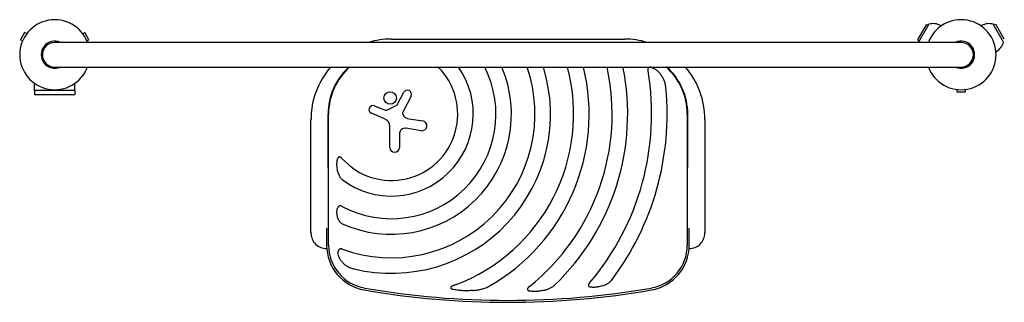
# Model space of a CAD drawing. Units: millimetres. Extents: x -4761 to 5269, y -4817 to 4844.
# Drawn here: x -1642 to -121, y 2844 to 3280 of the extents above; entities that cross this region are included whole.
import ezdxf

# ---------------------------------------------------------------- set-up
doc = ezdxf.new("R2010")
doc.units = ezdxf.units.MM
doc.layers.add('2d', color=230, linetype='Continuous')

msp = doc.modelspace()

# ---------------------------------------------------------------- linework, layer by layer
at = {"layer": '2d'}
for p, q in [((-241.7, 3271.8), (-254.5, 3249.6)), ((-237.4, 3273), (-253.4, 3245.2)), ((-241.7, 3271.8), (-237.4, 3273)), ((-218.6, 3270.2), (-219.4, 3270.7)), ((-156.9, 3270.2), (-156.1, 3270.7)), ((-122.1, 3245.2), (-138.1, 3273)), ((-133.8, 3271.8), (-138.1, 3273)), ((-121, 3249.6), (-133.8, 3271.8)), ((-1634.2, 3260.2), (-1640.7, 3248.9)), ((-1630.9, 3258.3), (-1634.2, 3260.2)), ((-1544.6, 3258.3), (-1541.3, 3260.2)), ((-1534.8, 3248.9), (-1541.3, 3260.2)), ((-1637.4, 3247), (-1640.7, 3248.9)), ((-187.7, 3244.8), (-1587.7, 3244.8)), ((-1538.1, 3247), (-1534.8, 3248.9)), ((-1067.7, 3250), (-707.7, 3250)), ((-254.5, 3249.6), (-253.4, 3245.2)), ((-133.9, 3230.3), (-133.1, 3230.9)), ((-1587.7, 3206.8), (-187.7, 3206.8)), ((-1618.8, 3170.8), (-1618.8, 3181.7)), ((-1556.7, 3170.8), (-1556.7, 3181.7)), ((-1556.7, 3170.8), (-1618.8, 3170.8)), ((-1618.7, 3170.8), (-1618.7, 3164.3)), ((-1618.7, 3164.3), (-1556.7, 3164.3)), ((-1556.7, 3170.8), (-1556.7, 3164.3)), ((-1058.5, 3148.7), (-1048.3, 3167.8)), ((-194.2, 3172.2), (-194.2, 3168.4)), ((-194.2, 3168.4), (-181.2, 3168.4)), ((-181.2, 3172.2), (-181.2, 3168.4)), ((-1074.7, 3140.4), (-1059.2, 3148)), ((-1037.3, 3162), (-1049.7, 3138.2)), ((-1165.6, 3134.3), (-1165.6, 3059.3)), ((-1164.7, 2931.9), (-1164.7, 3134.3)), ((-1078.2, 3126.9), (-1098.4, 3135.4)), ((-1093.7, 3147), (-1077.2, 3140.4)), ((-610.8, 3134.3), (-610.8, 2931.9)), ((-609.9, 3059.3), (-609.9, 3134.3)), ((-1191.9, 2950.8), (-1191.9, 3125.8)), ((-1040.3, 3126.9), (-1019.3, 3123.6)), ((-583.6, 3125.8), (-583.6, 2950.8)), ((-1070.1, 3082.7), (-1070.1, 3114.7)), ((-1055.1, 3103.8), (-1055.1, 3082.7)), ((-1021.6, 3108.6), (-1045.3, 3112.3)), ((-1167.7, 2958.3), (-1167.7, 2931.9)), ((-607.7, 2931.9), (-607.7, 2958.3))]:
    msp.add_line(p, q, dxfattribs=at)
msp.add_circle((-1069.6, 3159), 9.59, dxfattribs=at)
for centre, radius, start, end in [((-1587.7, 3225.8), 54, 20.6006, 339.3994), ((-187.7, 3225.8), 54, 200.6006, 159.3994), ((-230.9, 3250.8), 23, 60, 106.4387), ((-144.6, 3250.8), 23, 73.5613, 120), ((-1587.7, 3225.8), 20.9, 65.2607, 294.7393), ((-1587.7, 3225.8), 19, 90, 270), ((-1067.7, 3125.8), 124.1, 90, 106.5608), ((-707.7, 3125.8), 124.1, 73.4392, 90), ((-230.9, 3250.8), 23, 193.5613, 194.9481), ((-187.7, 3225.8), 20.9, 245.2607, 114.7393), ((-187.7, 3225.8), 19, 270, 90), ((-144.6, 3250.8), 23, 300, 346.4387), ((-1067.7, 3125.8), 124.1, 139.2744, 180), ((-1067.7, 3134.3), 97.8, 132.1836, 180), ((-1067.7, 3134.3), 97, 131.6152, 180), ((-1067.7, 3134.3), 102.5, 222.262, 45.0076), ((-1067.7, 3134.3), 126.5, 233.154, 34.9617), ((-1067.7, 3134.3), 161.5, 241.9846, 26.6695), ((-1067.7, 3134.3), 185.5, 245.8619, 23.0025), ((-1067.7, 3134.3), 221.8, 250.1134, 19.0757), ((-1067.7, 3134.3), 245.8, 256.3923, 17.1519), ((-1067.7, 3134.3), 281.5, 290.4522, 14.9222), ((-1067.7, 3134.3), 305.5, 299.4511, 13.7259), ((-1067.7, 3134.3), 341, 308.7525, 12.2733), ((-1067.7, 3134.3), 365, 313.5927, 11.455), ((-1067.7, 3134.3), 402, 319.6869, 9.5251), ((-707.7, 3134.3), 97, 0, 48.3848), ((-707.7, 3134.3), 97.8, 0, 47.8164), ((-707.7, 3125.8), 124.2, 0, 40.7256), ((-1042.8, 3164.9), 6.22, 332.4531, 151.9482), ((-1067.7, 3134.3), 426, 323.0192, 5.4733), ((-1059.9, 3149.5), 1.66, 295.989, 331.9482), ((-1096, 3141.2), 6.27, 68.1312, 247.3079), ((-1076, 3143.1), 3, 248.1312, 295.989), ((-1044.3, 3135.4), 6.08, 152.4531, 225.9385), ((-1083.3, 3114.7), 13.2, 0, 67.3079), ((-1037.9, 3142), 15.3, 225.9385, 260.9999), ((-1020.4, 3116.1), 7.57, 261.3329, 80.9999), ((-1046.6, 3103.8), 8.53, 81.3329, 180), ((-1062.6, 3082.7), 7.47, 180, 0), ((-1167.7, 2950.8), 24.1, 180, 270.4604), ((-607.7, 2950.8), 24.1, 269.5396, 0), ((-1097.7, 2931.9), 70, 180, 260.1696), ((-1097.7, 2931.9), 67, 180, 260.1696), ((-677.7, 2931.9), 67, 279.8304, 0), ((-677.7, 2931.9), 70, 279.8304, 0), ((-887.7, 4143.8), 1300, 260.1696, 279.8304), ((-887.7, 4143.8), 1297, 260.1696, 279.8304)]:
    msp.add_arc(centre, radius, start, end, dxfattribs=at)
for points, knots in [([(-666.6, 3206.4), (-667, 3206.4), (-667.4, 3206.5), (-667.9, 3206.5), (-668.1, 3206.5), (-668.5, 3206.5), (-668.7, 3206.5), (-669, 3206.4), (-669.2, 3206.4), (-669.5, 3206.2), (-669.7, 3206.2), (-670.2, 3205.9), (-670.4, 3205.7), (-670.8, 3205.2), (-670.9, 3205.1), (-671, 3204.7), (-671.1, 3204.6), (-671.3, 3204), (-671.4, 3203.6), (-671.4, 3203.1), (-671.4, 3202.9), (-671.4, 3202.5), (-671.4, 3202.3), (-671.4, 3201.7), (-671.4, 3201.3), (-671.3, 3200.9)], [0, 0, 0, 0, 0.001195814, 0.001195814, 0.001793721, 0.001793721, 0.002391628, 0.002391628, 0.002989535, 0.002989535, 0.003587443, 0.003587443, 0.004783257, 0.004783257, 0.005381164, 0.005381164, 0.005979071, 0.005979071, 0.007174885, 0.007174885, 0.007772792, 0.007772792, 0.008370699, 0.008370699, 0.009566513, 0.009566513, 0.009566513, 0.009566513]), ([(-666.6, 3206.4), (-666.3, 3206.3), (-665.9, 3206.2), (-665.1, 3206), (-664.8, 3205.9), (-663.7, 3205.5), (-663, 3205.1), (-661.9, 3204.6), (-661.6, 3204.4), (-660.9, 3204), (-660.6, 3203.8), (-659.6, 3203.2), (-658.9, 3202.7), (-657.1, 3201.3), (-655.9, 3200.2), (-654.3, 3198.5), (-653.7, 3197.9), (-652.7, 3196.7), (-652.2, 3196.1), (-651.8, 3195.5)], [0.00635915, 0.00635915, 0.00635915, 0.00635915, 0.00753738, 0.00753738, 0.0087156, 0.0087156, 0.01107204, 0.01107204, 0.01225026, 0.01225026, 0.01342849, 0.01342849, 0.01578493, 0.01578493, 0.02049782, 0.02049782, 0.02285426, 0.02285426, 0.02521071, 0.02521071, 0.02521071, 0.02521071]), ([(-643.7, 3175), (-643.8, 3175.9), (-643.9, 3176.9), (-644.2, 3178.7), (-644.4, 3179.6), (-644.9, 3181.4), (-645.1, 3182.4), (-645.7, 3184.1), (-646, 3185), (-647, 3187.6), (-647.8, 3189.3), (-649.6, 3192.5), (-650.6, 3194.1), (-651.8, 3195.5)], [0, 0, 0, 0, 0.00281775, 0.00281775, 0.0056355, 0.0056355, 0.00845326, 0.00845326, 0.01127101, 0.01127101, 0.01690651, 0.01690651, 0.02254202, 0.02254202, 0.02254202, 0.02254202]), ([(-1150.7, 3046.3), (-1151, 3047.8), (-1151.2, 3049.4), (-1151.5, 3051.7), (-1151.6, 3052.5), (-1151.7, 3054.1), (-1151.7, 3054.9), (-1151.8, 3056.5), (-1151.7, 3057.3), (-1151.7, 3058.9), (-1151.6, 3059.7), (-1151.5, 3061.3), (-1151.4, 3062.1), (-1151.1, 3063.6), (-1150.9, 3064.4), (-1150.7, 3065.1)], [0.01074953, 0.01074953, 0.01074953, 0.01074953, 0.01547742, 0.01547742, 0.01784137, 0.01784137, 0.02020532, 0.02020532, 0.02256926, 0.02256926, 0.02493321, 0.02493321, 0.02729716, 0.02729716, 0.02966111, 0.02966111, 0.02966111, 0.02966111]), ([(-1143.6, 3065.4), (-1143.9, 3065.7), (-1144.2, 3066), (-1144.8, 3066.6), (-1145.1, 3066.9), (-1145.8, 3067.4), (-1146.2, 3067.6), (-1146.7, 3067.9), (-1146.9, 3068), (-1147.3, 3068.1), (-1147.5, 3068.2), (-1147.9, 3068.2), (-1148.1, 3068.2), (-1148.4, 3068.2), (-1148.6, 3068.1), (-1149, 3067.9), (-1149.1, 3067.8), (-1149.4, 3067.6), (-1149.5, 3067.4), (-1149.8, 3067.1), (-1149.9, 3067), (-1150.1, 3066.6), (-1150.2, 3066.4), (-1150.4, 3065.9), (-1150.6, 3065.5), (-1150.7, 3065.1)], [0, 0, 0, 0, 0.00128443, 0.00128443, 0.00256887, 0.00256887, 0.0038533, 0.0038533, 0.00449551, 0.00449551, 0.00513773, 0.00513773, 0.00577995, 0.00577995, 0.00642216, 0.00642216, 0.00706438, 0.00706438, 0.0077066, 0.0077066, 0.00834881, 0.00834881, 0.00899103, 0.00899103, 0.01027546, 0.01027546, 0.01027546, 0.01027546]), ([(-1150.7, 3046.3), (-1150.4, 3045), (-1150.1, 3043.8), (-1149.3, 3041.4), (-1148.9, 3040.3), (-1148.1, 3038.6), (-1147.7, 3038), (-1147.3, 3037.2), (-1147.1, 3036.9), (-1146.7, 3036.4), (-1146.5, 3036.1), (-1145.9, 3035.4), (-1145.5, 3034.9), (-1144.6, 3034), (-1144.1, 3033.5), (-1143.6, 3033.1)], [0, 0, 0, 0, 0.00385841, 0.00385841, 0.00771682, 0.00771682, 0.00964603, 0.00964603, 0.01061063, 0.01061063, 0.01157523, 0.01157523, 0.01350444, 0.01350444, 0.01543365, 0.01543365, 0.01543365, 0.01543365]), ([(-1150.7, 2974.6), (-1150.8, 2975.2), (-1151, 2975.8), (-1151.2, 2977), (-1151.3, 2977.7), (-1151.6, 2979.5), (-1151.7, 2980.7), (-1151.8, 2982.6), (-1151.7, 2983.3), (-1151.7, 2984.5), (-1151.6, 2985.2), (-1151.4, 2986.4), (-1151.3, 2987), (-1151, 2988.2), (-1150.9, 2988.8), (-1150.7, 2989.3)], [0.00869947, 0.00869947, 0.00869947, 0.00869947, 0.01057189, 0.01057189, 0.01244432, 0.01244432, 0.01618916, 0.01618916, 0.01806158, 0.01806158, 0.01993401, 0.01993401, 0.02180643, 0.02180643, 0.02367885, 0.02367885, 0.02367885, 0.02367885]), ([(-1143.6, 2991.8), (-1144, 2992), (-1144.3, 2992.1), (-1145, 2992.4), (-1145.4, 2992.5), (-1146.2, 2992.7), (-1146.5, 2992.7), (-1147.3, 2992.7), (-1147.6, 2992.6), (-1148.1, 2992.4), (-1148.3, 2992.4), (-1148.6, 2992.2), (-1148.8, 2992.1), (-1149.1, 2991.9), (-1149.2, 2991.8), (-1149.4, 2991.5), (-1149.6, 2991.4), (-1149.9, 2991), (-1150.1, 2990.7), (-1150.4, 2990), (-1150.6, 2989.7), (-1150.7, 2989.3)], [0, 0, 0, 0, 0.001173828, 0.001173828, 0.002347657, 0.002347657, 0.003521485, 0.003521485, 0.004695314, 0.004695314, 0.005282228, 0.005282228, 0.005869142, 0.005869142, 0.006456057, 0.006456057, 0.007042971, 0.007042971, 0.008216799, 0.008216799, 0.009390628, 0.009390628, 0.009390628, 0.009390628]), ([(-1150.7, 2974.6), (-1150.4, 2973.6), (-1150.1, 2972.7), (-1149.3, 2970.8), (-1148.8, 2970), (-1148, 2968.7), (-1147.7, 2968.3), (-1147, 2967.5), (-1146.6, 2967.2), (-1145.8, 2966.5), (-1145.4, 2966.1), (-1144.6, 2965.5), (-1144.1, 2965.3), (-1143.6, 2965.1)], [0, 0, 0, 0, 0.00314234, 0.00314234, 0.00628468, 0.00628468, 0.00785585, 0.00785585, 0.00942702, 0.00942702, 0.01099818, 0.01099818, 0.01256935, 0.01256935, 0.01256935, 0.01256935]), ([(-1144.2, 2906.6), (-1144.7, 2907.1), (-1145.1, 2907.7), (-1145.9, 2908.9), (-1146.3, 2909.5), (-1147.1, 2910.7), (-1147.4, 2911.3), (-1147.9, 2912.3), (-1148.1, 2912.6), (-1148.4, 2913.3), (-1148.5, 2913.6), (-1149.2, 2915.3), (-1149.6, 2916.7), (-1149.8, 2918.5), (-1149.9, 2918.8), (-1149.9, 2919.5), (-1150, 2919.9), (-1150, 2920.9), (-1149.9, 2921.6), (-1149.8, 2922.3)], [0.0136816, 0.0136816, 0.0136816, 0.0136816, 0.01580951, 0.01580951, 0.01793743, 0.01793743, 0.02006534, 0.02006534, 0.0211293, 0.0211293, 0.02219326, 0.02219326, 0.02644909, 0.02644909, 0.02751304, 0.02751304, 0.028577, 0.028577, 0.03070492, 0.03070492, 0.03070492, 0.03070492]), ([(-1143.2, 2925.8), (-1143.6, 2925.9), (-1143.9, 2926), (-1144.7, 2926.2), (-1145.1, 2926.2), (-1145.9, 2926.3), (-1146.2, 2926.3), (-1147, 2926.1), (-1147.3, 2926), (-1147.8, 2925.8), (-1147.9, 2925.7), (-1148.2, 2925.5), (-1148.4, 2925.3), (-1148.6, 2925.1), (-1148.7, 2925), (-1148.9, 2924.7), (-1149, 2924.5), (-1149.3, 2924.1), (-1149.4, 2923.8), (-1149.7, 2923.1), (-1149.7, 2922.7), (-1149.8, 2922.3)], [0, 0, 0, 0, 0.001173569, 0.001173569, 0.002347138, 0.002347138, 0.003520707, 0.003520707, 0.004694276, 0.004694276, 0.005281061, 0.005281061, 0.005867845, 0.005867845, 0.00645463, 0.00645463, 0.007041414, 0.007041414, 0.008214983, 0.008214983, 0.009388552, 0.009388552, 0.009388552, 0.009388552]), ([(-1144.2, 2906.6), (-1143.1, 2905.2), (-1141.8, 2903.9), (-1139.7, 2902.1), (-1139, 2901.6), (-1137.5, 2900.5), (-1136.7, 2900), (-1134.3, 2898.6), (-1132.6, 2897.8), (-1130, 2896.8), (-1129.2, 2896.5), (-1127.4, 2895.9), (-1126.5, 2895.7), (-1125.6, 2895.4)], [0, 0, 0, 0, 0.00555872, 0.00555872, 0.00833808, 0.00833808, 0.01111744, 0.01111744, 0.01667616, 0.01667616, 0.01945552, 0.01945552, 0.02223488, 0.02223488, 0.02223488, 0.02223488]), ([(-761.2, 2874.3), (-761.5, 2873.9), (-761.7, 2873.6), (-762.2, 2872.9), (-762.5, 2872.6), (-762.8, 2871.9), (-763, 2871.5), (-763.2, 2870.9), (-763.2, 2870.7), (-763.3, 2870.3), (-763.3, 2870.1), (-763.2, 2869.7), (-763.2, 2869.5), (-763.1, 2869.2), (-763, 2869), (-762.8, 2868.7), (-762.7, 2868.6), (-762.4, 2868.3), (-762.2, 2868.2), (-761.8, 2867.9), (-761.4, 2867.7), (-760.7, 2867.5), (-760.3, 2867.4), (-759.9, 2867.3)], [0, 0, 0, 0, 0.00125566, 0.00125566, 0.00251133, 0.00251133, 0.00376699, 0.00376699, 0.00439482, 0.00439482, 0.00502266, 0.00502266, 0.00565049, 0.00565049, 0.00627832, 0.00627832, 0.00690615, 0.00690615, 0.00753399, 0.00753399, 0.00878965, 0.00878965, 0.01004531, 0.01004531, 0.01004531, 0.01004531]), ([(-741.4, 2869.3), (-740, 2869.7), (-738.7, 2870.2), (-736.2, 2871.3), (-735, 2871.9), (-733.2, 2873), (-732.6, 2873.4), (-731.5, 2874.2), (-730.9, 2874.6), (-729.8, 2875.5), (-729.3, 2876), (-728.3, 2877), (-727.9, 2877.5), (-727.4, 2878.1)], [0, 0, 0, 0, 0.00423439, 0.00423439, 0.00846878, 0.00846878, 0.01058598, 0.01058598, 0.01270317, 0.01270317, 0.01482037, 0.01482037, 0.01693756, 0.01693756, 0.01693756, 0.01693756]), ([(-969.4, 2870.6), (-969.9, 2870.4), (-970.5, 2870.2), (-971.5, 2869.8), (-972, 2869.5), (-973, 2869), (-973.6, 2868.8), (-974.3, 2868.3), (-974.5, 2868.2), (-975, 2867.9), (-975.2, 2867.7), (-975.6, 2867.3), (-975.8, 2867.1), (-976, 2866.8), (-976, 2866.6), (-976.1, 2866.4), (-976.1, 2866.3), (-976.1, 2866), (-976.1, 2865.9), (-976, 2865.6), (-975.9, 2865.5), (-975.7, 2865.2), (-975.5, 2865.1), (-975, 2864.8), (-974.8, 2864.6), (-974.3, 2864.4), (-974, 2864.3), (-973.2, 2864), (-972.7, 2863.8), (-972.2, 2863.7)], [0, 0, 0, 0, 0.00170904, 0.00170904, 0.00341808, 0.00341808, 0.00512712, 0.00512712, 0.00598164, 0.00598164, 0.00683616, 0.00683616, 0.00769068, 0.00769068, 0.00811794, 0.00811794, 0.0085452, 0.0085452, 0.00897246, 0.00897246, 0.00939972, 0.00939972, 0.01025424, 0.01025424, 0.01110876, 0.01110876, 0.01196328, 0.01196328, 0.01367232, 0.01367232, 0.01367232, 0.01367232]), ([(-941.9, 2862.1), (-944.4, 2861.9), (-946.9, 2861.7), (-952, 2861.6), (-954.5, 2861.6), (-958.4, 2861.8), (-959.6, 2861.8), (-962.2, 2862), (-963.4, 2862.2), (-966, 2862.5), (-967.2, 2862.7), (-969.7, 2863.1), (-971, 2863.4), (-972.2, 2863.7)], [0.01752306, 0.01752306, 0.01752306, 0.01752306, 0.02509098, 0.02509098, 0.03265889, 0.03265889, 0.03644285, 0.03644285, 0.04022681, 0.04022681, 0.04401076, 0.04401076, 0.04779472, 0.04779472, 0.04779472, 0.04779472]), ([(-941.9, 2862.1), (-939.8, 2862.2), (-937.7, 2862.4), (-933.6, 2863.1), (-931.5, 2863.4), (-927.4, 2864.4), (-925.4, 2865), (-922.4, 2866.1), (-921.4, 2866.5), (-919.4, 2867.3), (-918.5, 2867.8), (-917.5, 2868.3)], [0, 0, 0, 0, 0.00635577, 0.00635577, 0.01271154, 0.01271154, 0.01906731, 0.01906731, 0.0222452, 0.0222452, 0.02542308, 0.02542308, 0.02542308, 0.02542308]), ([(-854.3, 2868.4), (-854.6, 2868.1), (-855, 2867.8), (-855.6, 2867.2), (-856, 2866.9), (-856.5, 2866.3), (-856.8, 2865.9), (-857.3, 2865.2), (-857.4, 2864.8), (-857.6, 2864.2), (-857.6, 2864), (-857.5, 2863.6), (-857.5, 2863.4), (-857.4, 2863.1), (-857.3, 2863), (-857.2, 2862.9), (-857.1, 2862.8), (-856.9, 2862.6), (-856.8, 2862.4), (-856.3, 2862.1), (-855.9, 2861.9), (-855.1, 2861.6), (-854.7, 2861.5), (-854.3, 2861.3)], [0, 0, 0, 0, 0.00133684, 0.00133684, 0.00267367, 0.00267367, 0.00401051, 0.00401051, 0.00534735, 0.00534735, 0.00601577, 0.00601577, 0.00668419, 0.00668419, 0.00701839, 0.00701839, 0.0073526, 0.0073526, 0.00802102, 0.00802102, 0.00935786, 0.00935786, 0.0106947, 0.0106947, 0.0106947, 0.0106947]), ([(-833.1, 2862.1), (-834.8, 2861.7), (-836.5, 2861.4), (-839.2, 2861), (-840.1, 2860.9), (-841.9, 2860.7), (-842.8, 2860.7), (-844.6, 2860.6), (-845.5, 2860.5), (-847.3, 2860.5), (-848.2, 2860.5), (-849.9, 2860.6), (-850.8, 2860.7), (-852.1, 2860.9), (-852.6, 2861), (-853.4, 2861.1), (-853.9, 2861.2), (-854.3, 2861.3)], [0.01309274, 0.01309274, 0.01309274, 0.01309274, 0.01843299, 0.01843299, 0.02110311, 0.02110311, 0.02377324, 0.02377324, 0.02644336, 0.02644336, 0.02911349, 0.02911349, 0.03178361, 0.03178361, 0.03311868, 0.03311868, 0.03445374, 0.03445374, 0.03445374, 0.03445374]), ([(-833.1, 2862.1), (-831.5, 2862.4), (-830, 2862.8), (-827, 2863.7), (-825.5, 2864.3), (-822.7, 2865.5), (-821.3, 2866.2), (-819.3, 2867.5), (-818.6, 2867.9), (-817.3, 2868.9), (-816.7, 2869.4), (-816.1, 2870)], [0, 0, 0, 0, 0.00476104, 0.00476104, 0.00952208, 0.00952208, 0.01428312, 0.01428312, 0.01666364, 0.01666364, 0.01904416, 0.01904416, 0.01904416, 0.01904416]), ([(-741.4, 2869.3), (-742.8, 2868.8), (-744.3, 2868.4), (-746.6, 2867.9), (-747.4, 2867.7), (-749, 2867.4), (-749.7, 2867.3), (-751.3, 2867.1), (-752.1, 2867), (-753.7, 2866.9), (-754.5, 2866.9), (-756, 2866.9), (-756.8, 2866.9), (-758.4, 2867), (-759.2, 2867.1), (-759.9, 2867.3)], [0.01157142, 0.01157142, 0.01157142, 0.01157142, 0.01627094, 0.01627094, 0.0186207, 0.0186207, 0.02097046, 0.02097046, 0.02332022, 0.02332022, 0.02566998, 0.02566998, 0.02801975, 0.02801975, 0.03036951, 0.03036951, 0.03036951, 0.03036951])]:
    msp.add_open_spline(points, degree=3, knots=knots, dxfattribs=at)
for points, weights in [([(-1165.6, 3059.3), (-1165.6, 3056.7), (-1165.6, 3054.1), (-1165.6, 3051.5)], [1, 0.995565336078, 0.991470667635, 0.98771599467]), ([(-609.9, 3051.5), (-609.9, 3054.1), (-609.9, 3056.7), (-609.9, 3059.3)], [0.98771599467, 0.991470667635, 0.995565336078, 1])]:
    msp.add_rational_spline(points, weights, degree=3, dxfattribs=at)

doc.saveas('drawing.dxf')
